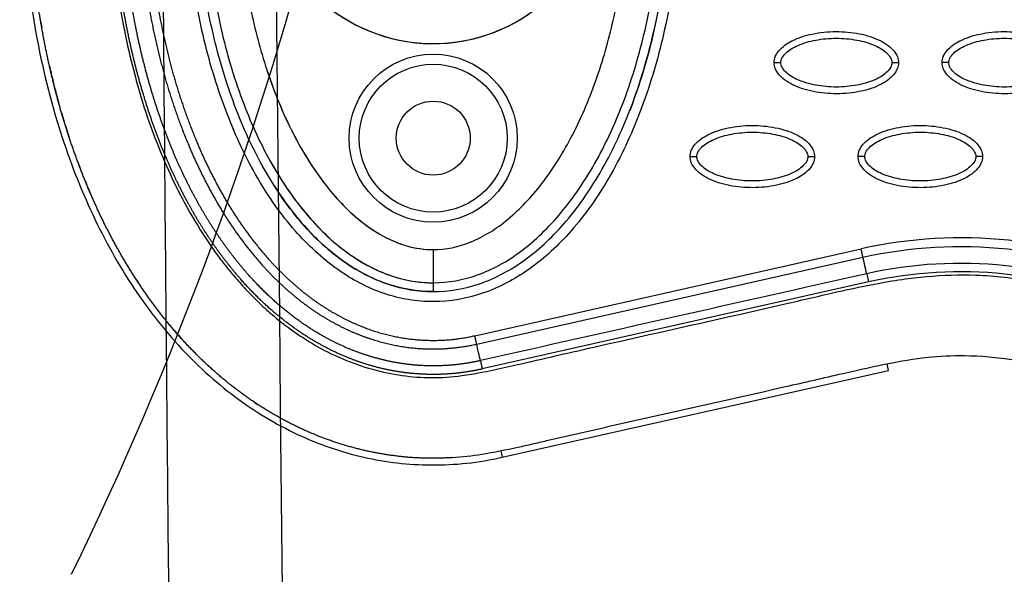
# Model space of a CAD drawing. Units: millimetres. Extents: x -768 to 20672, y 0 to 14582.
# Drawn here: x 10123 to 10269, y 5309 to 5392 of the extents above; entities that cross this region are included whole.
import ezdxf

# ---------------------------------------------------------------- set-up
doc = ezdxf.new("R2010")
doc.units = ezdxf.units.MM
doc.layers.add('Make2D$可见线$普通线', color=18, linetype='Continuous')
doc.layers.add('Make2D$可见线$正切线', color=18, linetype='Continuous')

# ---------------------------------------------------------------- blocks, each defined once
blk = doc.blocks.new('os-009-2')
blk.add_arc((-147.42, 593.94), 529.25, 334.0168, 345.3077)
blk.add_arc((-147.42, 593.94), 529.25, 334.0168, 345.3077)

msp = doc.modelspace()

# ---------------------------------------------------------------- linework, layer by layer
at = {"layer": 'Make2D$可见线$普通线', "color": 0}
msp.add_line((10194.3, 5326.5), (10251.76, 5339.43), dxfattribs=at)
for radius in [11, 11, 5.5, 5.5]:
    msp.add_circle((10184.04, 5373.98), radius, dxfattribs=at)
for centre, radius, start, end in [((10239.17, 5409.94), 115.01, 194.2137, 195.511), ((10193.66, 5386.53), 63.32, 223.4276, 224.7179)]:
    msp.add_arc(centre, radius, start, end, dxfattribs=at)
for points, knots in [([(10164, 5115.81), (10157.83, 5493.46), (10152.76, 6718.25), (10152.76, 6949.21), (10152.76, 7275.14), (10157.83, 7616.31), (10163.99, 7975.34)], [0, 0, 0, 0, 1659.859352, 1659.859352, 1659.859352, 3319.643162, 3319.643162, 3319.643162, 3319.643162]), ([(10147.23, 5484.29), (10144.42, 5481.36), (10139.2, 5474.76), (10132.94, 5463.46), (10127.97, 5450.45), (10123.41, 5431.34), (10122.25, 5411.22), (10124.37, 5391.22), (10127.6, 5377.07), (10132.38, 5364.13), (10138.36, 5352.86), (10145.68, 5343.15), (10154.21, 5335.31), (10163.59, 5329.63), (10173.52, 5326.17), (10183.91, 5324.97), (10190.84, 5325.71), (10194.3, 5326.5)], [0, 0, 0, 0, 12.186334, 25.129757, 38.647467, 53.875213, 83.964957, 98.702869, 114.140682, 127.409263, 140.010929, 152.309274, 163.75254, 174.597562, 185.037774, 195.132443, 205.793014, 205.793014, 205.793014, 205.793014]), ([(10184.04, 5351.15), (10181.7, 5351.15), (10176.82, 5352.01), (10169.97, 5355.74), (10163.82, 5361.67), (10158.5, 5369.52), (10154.2, 5378.96), (10151.05, 5389.6), (10149.1, 5401.11), (10148.66, 5409.06), (10148.66, 5413.16)], [0, 0, 0, 0, 7.009563, 14.648246, 23.122941, 32.47145, 43.005279, 54.145822, 65.681208, 77.977403, 77.977403, 77.977403, 77.977403]), ([(10184.04, 5351.16), (10186.37, 5351.15), (10191.25, 5352.01), (10198.1, 5355.74), (10204.25, 5361.67), (10209.58, 5369.52), (10213.87, 5378.96), (10217.02, 5389.6), (10218.97, 5401.11), (10219.41, 5409.06), (10219.41, 5413.16)], [0, 0, 0, 0, 7.008884, 14.648011, 23.122848, 32.471355, 43.005239, 54.145789, 65.681193, 77.977643, 77.977643, 77.977643, 77.977643]), ([(10219.41, 5413.16), (10219.41, 5409.44), (10219.03, 5401.88), (10217.25, 5390.62), (10215, 5382.68), (10213.46, 5378.58), (10213.26, 5378.05)], [0.0000006, 0.0000006, 0.0000006, 0.0000006, 0.0714429, 0.1454662, 0.218926, 0.2297911, 0.2297911, 0.2297911, 0.2297911]), ([(10234.74, 5385.21), (10234.74, 5385.52), (10234.87, 5386.17), (10235.7, 5387.42), (10237.56, 5388.68), (10240.5, 5389.61), (10243.91, 5389.94), (10246.82, 5389.69), (10249.01, 5389.13), (10250.46, 5388.56), (10251.67, 5387.85), (10252.56, 5387.03), (10253.12, 5386.15), (10253.25, 5385.51), (10253.25, 5385.21)], [0, 0, 0, 0, 0.931276, 1.963919, 4.405768, 7.571965, 11.148137, 14.632233, 16.315096, 17.90115, 19.303978, 20.494603, 21.507941, 22.408096, 22.408096, 22.408096, 22.408096]), ([(10259.72, 5385.21), (10259.72, 5385.52), (10259.86, 5386.17), (10260.68, 5387.42), (10262.54, 5388.68), (10265.48, 5389.61), (10268.89, 5389.94), (10271.81, 5389.69), (10273.99, 5389.13), (10275.44, 5388.56), (10276.65, 5387.85), (10277.54, 5387.03), (10278.1, 5386.15), (10278.23, 5385.51), (10278.23, 5385.21)], [0, 0, 0, 0, 0.931276, 1.963919, 4.405768, 7.571965, 11.148137, 14.632233, 16.315096, 17.90115, 19.303978, 20.494603, 21.507941, 22.408096, 22.408096, 22.408096, 22.408096]), ([(10253.25, 5385.21), (10253.24, 5384.9), (10253.11, 5384.25), (10252.29, 5383), (10250.43, 5381.73), (10247.49, 5380.8), (10244.08, 5380.47), (10241.16, 5380.73), (10238.98, 5381.29), (10237.53, 5381.86), (10236.32, 5382.57), (10235.43, 5383.39), (10234.87, 5384.27), (10234.74, 5384.91), (10234.74, 5385.21)], [0, 0, 0, 0, 0.931276, 1.963919, 4.405768, 7.571965, 11.148137, 14.632233, 16.315096, 17.90115, 19.303978, 20.494603, 21.507941, 22.408096, 22.408096, 22.408096, 22.408096]), ([(10278.23, 5385.21), (10278.23, 5384.9), (10278.1, 5384.25), (10277.27, 5383), (10275.41, 5381.73), (10272.47, 5380.8), (10269.06, 5380.47), (10266.15, 5380.73), (10263.96, 5381.29), (10262.51, 5381.86), (10261.3, 5382.57), (10260.41, 5383.39), (10259.85, 5384.27), (10259.72, 5384.91), (10259.72, 5385.21)], [0, 0, 0, 0, 0.931277, 1.963919, 4.405768, 7.571965, 11.148137, 14.632233, 16.315096, 17.90115, 19.303978, 20.494603, 21.507941, 22.408096, 22.408096, 22.408096, 22.408096]), ([(10222.25, 5371.23), (10222.25, 5371.55), (10222.38, 5372.2), (10223.2, 5373.45), (10225.07, 5374.71), (10228.01, 5375.64), (10231.41, 5375.97), (10234.33, 5375.71), (10236.52, 5375.16), (10237.97, 5374.58), (10239.18, 5373.88), (10240.07, 5373.06), (10240.63, 5372.17), (10240.75, 5371.53), (10240.75, 5371.23)], [0, 0, 0, 0, 0.931277, 1.963919, 4.405768, 7.571965, 11.148137, 14.632233, 16.315096, 17.90115, 19.303978, 20.494603, 21.507941, 22.408096, 22.408096, 22.408096, 22.408096]), ([(10247.23, 5371.23), (10247.23, 5371.55), (10247.36, 5372.2), (10248.19, 5373.45), (10250.05, 5374.71), (10252.99, 5375.64), (10256.4, 5375.97), (10259.31, 5375.71), (10261.5, 5375.16), (10262.95, 5374.58), (10264.16, 5373.88), (10265.05, 5373.06), (10265.61, 5372.17), (10265.74, 5371.53), (10265.74, 5371.23)], [0, 0, 0, 0, 0.931276, 1.963919, 4.405768, 7.571965, 11.148137, 14.632233, 16.315096, 17.90115, 19.303978, 20.494603, 21.507941, 22.408096, 22.408096, 22.408096, 22.408096]), ([(10240.75, 5371.23), (10240.75, 5370.92), (10240.62, 5370.27), (10239.8, 5369.02), (10237.94, 5367.76), (10235, 5366.83), (10231.59, 5366.5), (10228.67, 5366.75), (10226.49, 5367.31), (10225.03, 5367.89), (10223.83, 5368.59), (10222.94, 5369.41), (10222.38, 5370.3), (10222.25, 5370.94), (10222.25, 5371.23)], [0, 0, 0, 0, 0.931276, 1.963919, 4.405768, 7.571965, 11.148137, 14.632233, 16.315096, 17.90115, 19.303978, 20.494603, 21.507941, 22.408096, 22.408096, 22.408096, 22.408096]), ([(10265.74, 5371.23), (10265.74, 5370.92), (10265.6, 5370.27), (10264.78, 5369.02), (10262.92, 5367.76), (10259.98, 5366.83), (10256.57, 5366.5), (10253.65, 5366.75), (10251.47, 5367.31), (10250.02, 5367.89), (10248.81, 5368.59), (10247.92, 5369.41), (10247.36, 5370.3), (10247.23, 5370.94), (10247.23, 5371.23)], [0, 0, 0, 0, 0.931276, 1.963919, 4.405768, 7.571965, 11.148137, 14.632233, 16.315096, 17.90115, 19.303978, 20.494603, 21.507941, 22.408096, 22.408096, 22.408096, 22.408096]), ([(10159.51, 5368.32), (10160.3, 5367), (10161.95, 5364.46), (10165.5, 5360), (10170.4, 5355.46), (10177.02, 5351.96), (10181.76, 5351.15), (10184.04, 5351.16)], [0, 0, 0, 0, 4.612507, 9.09924, 17.082648, 24.500102, 31.324563, 31.324563, 31.324563, 31.324563]), ([(10186.88, 5326.45), (10188.34, 5326.56), (10191.62, 5326.97), (10195.57, 5327.76), (10198.78, 5328.48), (10203.74, 5329.63), (10216.28, 5332.5), (10230.98, 5335.76), (10242.71, 5338.45), (10247.74, 5339.61), (10251.93, 5340.53), (10257.35, 5341.47), (10263.68, 5341.76), (10270.31, 5341.18), (10276.74, 5339.71), (10281.41, 5337.9), (10286.64, 5335.67), (10292.38, 5333.07), (10302.12, 5329.14), (10309.14, 5326.69), (10313.97, 5325.16)], [0, 0, 0, 0, 4.40268, 9.902399, 12.097657, 14.263965, 25.166663, 50.68466, 59.438464, 61.275104, 66.162201, 72.310748, 77.777782, 85.131222, 92.231614, 97.503166, 100.117933, 109.310501, 116.399649, 131.611973, 131.611973, 131.611973, 131.611973])]:
    msp.add_open_spline(points, degree=3, knots=knots, dxfattribs=at)
for points in [[(10148, 5115.65), (10144.51, 5198.91), (10141.36, 5598.3), (10139.3, 6551.36)], [(10125.65, 5391.42), (10125.7, 5391.07), (10125.76, 5390.72), (10125.83, 5390.37)], [(10126.95, 5384.75), (10127.04, 5384.38), (10127.12, 5384.01), (10127.21, 5383.63)], [(10127.28, 5383.35), (10127.39, 5382.89), (10127.5, 5382.42), (10127.62, 5381.96)], [(10128.74, 5377.81), (10128.88, 5377.35), (10129.01, 5376.89), (10129.15, 5376.43)], [(10129.29, 5375.97), (10129.39, 5375.67), (10129.48, 5375.37), (10129.58, 5375.06)], [(10129.58, 5375.06), (10129.69, 5374.74), (10129.79, 5374.41), (10129.9, 5374.08)], [(10131.22, 5370.34), (10131.3, 5370.11), (10131.39, 5369.87), (10131.48, 5369.64)], [(10132.3, 5367.56), (10132.38, 5367.37), (10132.46, 5367.19), (10132.53, 5367)], [(10132.68, 5366.65), (10132.81, 5366.34), (10132.94, 5366.04), (10133.07, 5365.73)], [(10139.78, 5353.1), (10139.88, 5352.94), (10139.98, 5352.78), (10140.09, 5352.62)], [(10141.2, 5350.98), (10141.26, 5350.9), (10141.31, 5350.81), (10141.37, 5350.73)], [(10145.76, 5345.11), (10145.92, 5344.92), (10146.09, 5344.73), (10146.26, 5344.54)], [(10146.09, 5344.73), (10146.29, 5344.5), (10146.49, 5344.27), (10146.7, 5344.04)], [(10157.43, 5334.69), (10157.62, 5334.56), (10157.82, 5334.44), (10158.01, 5334.31)], [(10158.63, 5333.91), (10158.7, 5333.87), (10158.78, 5333.82), (10158.85, 5333.77)]]:
    msp.add_open_spline(points, degree=3, dxfattribs=at)
for points, weights, degree, knots in [([(10191.34, 5339.64), (10189.91, 5339.32), (10188.45, 5339.12), (10186.67, 5338.88), (10184.88, 5338.83), (10183.07, 5338.79), (10181.26, 5338.94), (10179.56, 5339.08), (10177.88, 5339.4), (10176.22, 5339.71), (10174.59, 5340.19), (10172.79, 5340.72), (10171.07, 5341.44), (10169.15, 5342.23), (10167.33, 5343.24), (10165.29, 5344.36), (10163.39, 5345.71), (10161.28, 5347.22), (10159.35, 5348.97), (10157.2, 5350.93), (10155.29, 5353.12), (10153.17, 5355.56), (10151.33, 5358.23), (10149.27, 5361.2), (10147.55, 5364.38), (10145.62, 5367.93), (10144.07, 5371.66), (10142.34, 5375.84), (10141.03, 5380.16), (10139.56, 5385), (10138.57, 5389.95), (10137.45, 5395.51), (10136.9, 5401.15), (10136.27, 5407.48), (10136.3, 5413.84), (10136.34, 5421.08), (10137.24, 5428.25), (10138.18, 5435.73), (10140.13, 5443.01), (10141.87, 5449.56), (10144.56, 5455.79), (10145.89, 5458.86), (10147.48, 5461.8)], [1, 0.999052739195, 1, 0.998527270402, 1, 0.998491527375, 1, 0.998694452487, 1, 0.998758078482, 1, 0.998591941406, 1, 0.99845896931, 1, 0.998327025359, 1, 0.998279860468, 1, 0.998315014893, 1, 0.998420721855, 1, 0.998552918923, 1, 0.998672674098, 1, 0.998770461477, 1, 0.998814279131, 1, 0.998775103415, 1, 0.998624792932, 1, 0.998192103366, 1, 0.997651971059, 1, 0.997306432167, 1, 0.999071559171, 1], 2, [0, 0, 0, 2.928601, 2.928601, 6.519697, 6.519697, 10.138316, 10.138316, 13.548788, 13.548788, 16.942423, 16.942423, 20.676404, 20.676404, 24.827212, 24.827212, 29.481161, 29.481161, 34.672498, 34.672498, 40.479618, 40.479618, 46.950506, 46.950506, 54.171008, 54.171008, 62.249457, 62.249457, 71.281394, 71.281394, 81.376743, 81.376743, 92.701695, 92.701695, 105.416126, 105.416126, 119.867549, 119.867549, 134.915691, 134.915691, 148.451406, 148.451406, 155.138365, 155.138365, 155.138365]), ([(10191.06, 5340.88), (10189.68, 5340.57), (10188.29, 5340.38), (10186.58, 5340.15), (10184.85, 5340.11), (10183.11, 5340.06), (10181.38, 5340.21), (10179.74, 5340.35), (10178.13, 5340.65), (10176.53, 5340.96), (10174.96, 5341.42), (10173.24, 5341.93), (10171.57, 5342.61), (10169.72, 5343.38), (10167.97, 5344.35), (10165.99, 5345.44), (10164.16, 5346.75), (10162.11, 5348.22), (10160.24, 5349.91), (10158.15, 5351.82), (10156.29, 5353.95), (10154.21, 5356.34), (10152.41, 5358.95), (10150.4, 5361.86), (10148.71, 5364.98), (10146.81, 5368.48), (10145.29, 5372.15), (10143.58, 5376.27), (10142.29, 5380.53), (10140.84, 5385.3), (10139.86, 5390.2), (10138.76, 5395.69), (10138.2, 5401.27), (10137.58, 5407.54), (10137.62, 5413.83), (10137.65, 5420.99), (10138.55, 5428.1), (10139.47, 5435.49), (10141.4, 5442.68), (10143.12, 5449.14), (10145.77, 5455.28), (10146.59, 5457.18), (10147.51, 5459.03)], [1, 0.999052193838, 1, 0.99852559507, 1, 0.998490183156, 1, 0.998693205405, 1, 0.998757121819, 1, 0.998590449913, 1, 0.998458688785, 1, 0.998326136855, 1, 0.998279566207, 1, 0.998315429727, 1, 0.99842133209, 1, 0.998553833737, 1, 0.998673653893, 1, 0.99877155359, 1, 0.99881531702, 1, 0.998776305689, 1, 0.998626060374, 1, 0.998193962883, 1, 0.997654381574, 1, 0.997309461262, 1, 0.999653021278, 1], 2, [0, 0, 0, 2.814802, 2.814802, 6.263595, 6.263595, 9.738403, 9.738403, 13.015129, 13.015129, 16.27839, 16.27839, 19.873582, 19.873582, 23.879268, 23.879268, 28.38239, 28.38239, 33.421026, 33.421026, 39.077378, 39.077378, 45.402915, 45.402915, 52.484852, 52.484852, 60.431348, 60.431348, 69.336895, 69.336895, 79.308869, 79.308869, 90.509345, 90.509345, 103.09186, 103.09186, 117.392384, 117.392384, 132.267183, 132.267183, 145.615942, 145.615942, 149.745991, 149.745991, 149.745991]), ([(10147.57, 5453.17), (10147.04, 5451.89), (10146.55, 5450.6), (10145.08, 5446.7), (10143.98, 5442.69), (10142.74, 5438.22), (10141.92, 5433.66), (10140.99, 5428.57), (10140.55, 5423.4), (10140.04, 5417.64), (10140.11, 5411.85), (10140.18, 5405.25), (10140.99, 5398.69), (10141.85, 5391.73), (10143.62, 5384.95), (10145.22, 5378.75), (10147.7, 5372.84), (10149.85, 5367.68), (10152.79, 5362.91), (10155.39, 5358.68), (10158.71, 5354.99), (10161.62, 5351.74), (10165.12, 5349.15), (10168.2, 5346.86), (10171.7, 5345.29), (10174.88, 5343.87), (10178.29, 5343.18), (10181.5, 5342.54), (10184.77, 5342.62), (10187.67, 5342.7), (10190.51, 5343.34)], [1, 0.999860156387, 1, 0.998959789724, 1, 0.998981467179, 1, 0.99893054112, 1, 0.998793968763, 1, 0.998391569949, 1, 0.997839840732, 1, 0.997452469758, 1, 0.996923719881, 1, 0.995980912387, 1, 0.994955124145, 1, 0.994219933084, 1, 0.993848242005, 1, 0.993839177653, 1, 0.995226417413, 1], 2, [0, 0, 0, 2.770584, 2.770584, 11.087804, 11.087804, 20.350984, 20.350984, 30.706345, 30.706345, 42.268409, 42.268409, 55.474323, 55.474323, 69.469791, 69.469791, 82.254673, 82.254673, 93.431173, 93.431173, 103.330234, 103.330234, 112.020338, 112.020338, 119.664637, 119.664637, 126.592346, 126.592346, 133.112965, 133.112965, 138.899891, 138.899891, 138.899891]), ([(10147.61, 5449.7), (10146.27, 5446.08), (10145.25, 5442.36), (10144.03, 5437.94), (10143.21, 5433.44), (10142.3, 5428.4), (10141.86, 5423.29), (10141.36, 5417.59), (10141.42, 5411.87), (10141.49, 5405.33), (10142.3, 5398.84), (10143.15, 5391.97), (10144.89, 5385.27), (10146.47, 5379.16), (10148.91, 5373.33), (10151.03, 5368.26), (10153.91, 5363.58), (10156.45, 5359.45), (10159.69, 5355.84), (10162.51, 5352.69), (10165.9, 5350.17), (10168.87, 5347.97), (10172.24, 5346.45), (10175.29, 5345.09), (10178.55, 5344.43), (10181.62, 5343.82), (10184.75, 5343.9), (10187.52, 5343.97), (10190.22, 5344.58)], [1, 0.999088069139, 1, 0.998982455539, 1, 0.998931554491, 1, 0.998795224047, 1, 0.998393309208, 1, 0.997842076839, 1, 0.997455551703, 1, 0.996926689284, 1, 0.995985883111, 1, 0.994956033701, 1, 0.994219910909, 1, 0.993839084759, 1, 0.993831494575, 1, 0.995219027887, 1], 2, [0, 0, 0, 7.715011, 7.715011, 16.864221, 16.864221, 27.103279, 27.103279, 38.541875, 38.541875, 51.605387, 51.605387, 65.434772, 65.434772, 78.038312, 78.038312, 89.013464, 89.013464, 98.680784, 98.680784, 107.109393, 107.109393, 114.473154, 114.473154, 121.109598, 121.109598, 127.339735, 127.339735, 132.870166, 132.870166, 132.870166]), ([(10186.88, 5326.45), (10186.66, 5326.43), (10186.43, 5326.42), (10186.21, 5326.41), (10183.56, 5326.27), (10180.92, 5326.37), (10178.29, 5326.72), (10175.66, 5327.06), (10173.07, 5327.62), (10170.53, 5328.4), (10168, 5329.18), (10165.54, 5330.16), (10163.17, 5331.35), (10158.42, 5333.72), (10154.07, 5336.83), (10150.21, 5340.46), (10146.35, 5344.08), (10142.98, 5348.21), (10140.08, 5352.64), (10137.17, 5357.06), (10134.72, 5361.78), (10132.68, 5366.66), (10130.64, 5371.55), (10128.97, 5376.57), (10127.68, 5381.71), (10126.39, 5386.84), (10125.42, 5392.05), (10124.8, 5397.31), (10124.48, 5399.94), (10124.25, 5402.58), (10124.09, 5405.22), (10123.94, 5407.86), (10123.86, 5410.51), (10123.86, 5413.16)], [1, 1, 1, 1, 0.997094728517, 0.997094728517, 1, 0.997670276935, 0.997670276935, 1, 0.997709651132, 0.997709651132, 1, 1, 1, 1, 1, 1, 1, 1, 1, 1, 0.998147344512, 0.998147344512, 1, 0.998622075441, 0.998622075441, 1, 0.99969694624, 0.99969694624, 1, 0.99970944371, 0.99970944371, 1], 3, [0, 0, 0, 0, 0.667459, 0.667459, 0.667459, 8.608143, 8.608143, 8.608143, 16.551807, 16.551807, 16.551807, 24.497571, 24.497571, 24.497571, 40.442, 40.442, 40.442, 56.362713, 56.362713, 56.362713, 72.261544, 72.261544, 72.261544, 88.136234, 88.136234, 88.136234, 104.013987, 104.013987, 104.013987, 111.954052, 111.954052, 111.954052, 119.894553, 119.894553, 119.894553, 119.894553])]:
    msp.add_rational_spline(points, weights, degree=degree, knots=knots, dxfattribs=at)
for points, weights in [([(10190.51, 5343.34), (10190.41, 5343.77), (10190.22, 5344.58)], [1, 0.877744560965, 1]), ([(10191.06, 5340.88), (10191.15, 5340.45), (10191.34, 5339.64)], [1, 0.877736196673, 1])]:
    msp.add_rational_spline(points, weights, degree=2, dxfattribs=at)
at = {"layer": 'Make2D$可见线$正切线', "color": 0}
for p, q in [((10184.04, 5357.39), (10184.04, 5352.46)), ((10184.04, 5357.39), (10184.04, 5352.46)), ((10190.22, 5344.58), (10247.68, 5357.5)), ((10190.51, 5343.34), (10247.95, 5356.27)), ((10184.04, 5352.46), (10184.04, 5351.16)), ((10184.04, 5352.46), (10184.04, 5351.16)), ((10248.78, 5352.58), (10191.34, 5339.64)), ((10248.51, 5353.81), (10248.78, 5352.58)), ((10251.76, 5339.43), (10251.54, 5340.41)), ((10194.08, 5327.48), (10194.3, 5326.5))]:
    msp.add_line(p, q, dxfattribs=at)
msp.add_circle((10184.04, 5373.98), 12.5, dxfattribs=at)
msp.add_circle((10184.04, 5373.98), 12.5, dxfattribs=at)
for centre, radius, start, end in [((10184.04, 5413.15), 25.11, 179.9975, 143.5063), ((10184.04, 5413.15), 25.11, 186.9222, 82.5721), ((10262.52, 5291.62), 67.53, 65.3054, 102.6972), ((10262.49, 5291.63), 62.47, 65.2781, 102.6742)]:
    msp.add_arc(centre, radius, start, end, dxfattribs=at)
for points, knots in [([(10135.86, 5413.16), (10135.86, 5411.19), (10135.94, 5407.22), (10136.56, 5399.21), (10137.72, 5391.16), (10139.61, 5383.39), (10141.23, 5377.77), (10143.22, 5372.46), (10145.4, 5367.43), (10147.96, 5362.59), (10150.27, 5358.93), (10152.18, 5356.21), (10153.56, 5354.46), (10155.05, 5352.69), (10156.66, 5350.94), (10158.26, 5349.33), (10160.46, 5347.34), (10163.33, 5345.14), (10166.89, 5342.84), (10170.78, 5340.99), (10174.91, 5339.49), (10179.37, 5338.59), (10183.83, 5338.23), (10187.75, 5338.53), (10191.33, 5339.14), (10194.03, 5339.71), (10197.8, 5340.57), (10202.51, 5341.66), (10214.56, 5344.4), (10225.74, 5346.89), (10237.25, 5349.51), (10242.95, 5350.86), (10248.89, 5352.15), (10253.61, 5352.99), (10258.62, 5353.56), (10265.15, 5353.78), (10271.66, 5353.04), (10277.05, 5351.95), (10280.55, 5350.97), (10283.84, 5349.81), (10289.49, 5347.57), (10295.92, 5344.59), (10306.06, 5340.48), (10312.63, 5338.18), (10317.37, 5336.67)], [0, 0, 0, 0, 5.899988, 11.890037, 24.11889, 30.250715, 35.8774, 41.64346, 47.250341, 52.332005, 58.049171, 60.220852, 62.317383, 64.730909, 67.160228, 69.441876, 71.557375, 76.051718, 80.268145, 84.26738, 88.930616, 93.444474, 97.86589, 102.34757, 105.188076, 108.766402, 110.600875, 116.809313, 123.277256, 147.667619, 151.160327, 158.700913, 165.242421, 169.381424, 173.072189, 180.386714, 188.921929, 192.677236, 196.883213, 199.809281, 203.140271, 215.110604, 221.067499, 235.977649, 235.977649, 235.977649, 235.977649]), ([(10220.91, 5413.16), (10220.91, 5408.92), (10220.45, 5400.71), (10218.4, 5388.85), (10215.1, 5377.94), (10210.61, 5368.27), (10205.06, 5360.28), (10198.69, 5354.32), (10191.62, 5350.55), (10185.32, 5349.44), (10180.34, 5349.86), (10175.39, 5351.11), (10169.41, 5354.29), (10163.05, 5360.24), (10157.53, 5368.16), (10153.04, 5377.77), (10149.7, 5388.7), (10147.63, 5400.64), (10147.16, 5408.91), (10147.16, 5413.16)], [0, 0, 0, 0, 12.696982, 24.644836, 36.038306, 46.834762, 56.514186, 65.089252, 72.847843, 80.296282, 84.020588, 87.75971, 95.559373, 104.123713, 113.72648, 124.369412, 135.8681, 147.925811, 160.667947, 160.667947, 160.667947, 160.667947]), ([(10149.96, 5413.16), (10149.96, 5409.33), (10150.37, 5401.61), (10152.22, 5390.36), (10155.3, 5379.89), (10159.44, 5370.64), (10163.82, 5364.08), (10167.73, 5359.83), (10171.65, 5356.45), (10176.95, 5353.38), (10181.74, 5352.45), (10184.04, 5352.46)], [0, 0, 0, 0, 11.485988, 23.144661, 34.138193, 44.168683, 53.46732, 57.699441, 61.443253, 68.993309, 75.86337, 75.86337, 75.86337, 75.86337]), ([(10154.89, 5413.16), (10154.89, 5409.5), (10155.27, 5402.45), (10156.88, 5392.34), (10159.5, 5382.91), (10163.06, 5374.43), (10167.56, 5367.21), (10172.65, 5361.75), (10178.2, 5358.25), (10182.18, 5357.38), (10184.04, 5357.39)], [0, 0, 0, 0, 10.954731, 21.16622, 30.64936, 40.288196, 48.662633, 56.107045, 62.542598, 68.110907, 68.110907, 68.110907, 68.110907]), ([(10184.04, 5352.46), (10186.28, 5352.46), (10189.7, 5353.1), (10193.96, 5355.04), (10198.36, 5357.87), (10203.35, 5362.82), (10207.47, 5368.88), (10210.4, 5374.62), (10213.16, 5381.19), (10216.91, 5393.99), (10218.1, 5405.39), (10218.11, 5413.16)], [0, 0, 0, 0, 6.73209, 10.286621, 14.009796, 22.384452, 31.211225, 35.927136, 41.700767, 52.55932, 75.863222, 75.863222, 75.863222, 75.863222]), ([(10184.04, 5357.39), (10185.93, 5357.38), (10189.98, 5358.29), (10194.49, 5361.17), (10197.83, 5364.35), (10201.29, 5368.4), (10205.08, 5374.6), (10208.61, 5383.03), (10212.15, 5395.88), (10213.17, 5406.08), (10213.18, 5413.16)], [0, 0, 0, 0, 5.669801, 12.247489, 15.85142, 19.510242, 28.175362, 37.571259, 46.861173, 68.110837, 68.110837, 68.110837, 68.110837]), ([(10184.04, 5357.39), (10185.93, 5357.38), (10189.98, 5358.29), (10194.49, 5361.17), (10197.83, 5364.35), (10201.29, 5368.4), (10205.08, 5374.6), (10208.61, 5383.03), (10212.15, 5395.88), (10213.17, 5406.08), (10213.18, 5413.16)], [0, 0, 0, 0, 5.669801, 12.247489, 15.85142, 19.510242, 28.175362, 37.571259, 46.861173, 68.110837, 68.110837, 68.110837, 68.110837]), ([(10184.04, 5352.46), (10186.28, 5352.46), (10189.7, 5353.1), (10193.96, 5355.04), (10198.36, 5357.87), (10203.35, 5362.82), (10207.47, 5368.88), (10210.4, 5374.62), (10213.16, 5381.19), (10216.91, 5393.99), (10218.1, 5405.39), (10218.11, 5413.16)], [0, 0, 0, 0, 6.73209, 10.286621, 14.009796, 22.384452, 31.211225, 35.927136, 41.700767, 52.55932, 75.863222, 75.863222, 75.863222, 75.863222]), ([(10235.74, 5385.21), (10235.74, 5385.44), (10235.89, 5385.95), (10236.44, 5386.64), (10237.26, 5387.27), (10238.75, 5388.03), (10241.02, 5388.67), (10243.99, 5388.92), (10246.96, 5388.67), (10249.24, 5388.03), (10250.73, 5387.27), (10251.55, 5386.64), (10252.1, 5385.96), (10252.25, 5385.45), (10252.25, 5385.21)], [0, 0, 0, 0, 0.695548, 1.55083, 2.605063, 3.799426, 6.552763, 9.628831, 12.70974, 15.480796, 16.671344, 17.708738, 18.562502, 19.270195, 19.270195, 19.270195, 19.270195]), ([(10260.72, 5385.21), (10260.72, 5385.44), (10260.87, 5385.95), (10261.42, 5386.64), (10262.24, 5387.27), (10263.73, 5388.03), (10266, 5388.67), (10268.97, 5388.92), (10271.95, 5388.67), (10274.22, 5388.03), (10275.71, 5387.27), (10276.53, 5386.64), (10277.08, 5385.96), (10277.23, 5385.45), (10277.23, 5385.21)], [0, 0, 0, 0, 0.695548, 1.55083, 2.605063, 3.799426, 6.552763, 9.628831, 12.70974, 15.480796, 16.671344, 17.708738, 18.562502, 19.270195, 19.270195, 19.270195, 19.270195]), ([(10252.25, 5385.21), (10252.25, 5384.98), (10252.1, 5384.47), (10251.55, 5383.78), (10250.73, 5383.15), (10249.24, 5382.39), (10246.97, 5381.75), (10244, 5381.49), (10241.02, 5381.75), (10238.75, 5382.39), (10237.26, 5383.15), (10236.44, 5383.78), (10235.89, 5384.46), (10235.74, 5384.97), (10235.74, 5385.21)], [0, 0, 0, 0, 0.695548, 1.55083, 2.605063, 3.799426, 6.552763, 9.628831, 12.70974, 15.480796, 16.671344, 17.708738, 18.562502, 19.270195, 19.270195, 19.270195, 19.270195]), ([(10277.23, 5385.21), (10277.23, 5384.98), (10277.08, 5384.47), (10276.53, 5383.78), (10275.71, 5383.15), (10274.22, 5382.39), (10271.95, 5381.75), (10268.98, 5381.49), (10266, 5381.75), (10263.73, 5382.39), (10262.24, 5383.15), (10261.42, 5383.78), (10260.87, 5384.46), (10260.72, 5384.97), (10260.72, 5385.21)], [0, 0, 0, 0, 0.695548, 1.55083, 2.605063, 3.799426, 6.552763, 9.628831, 12.70974, 15.480796, 16.671344, 17.708738, 18.562502, 19.270195, 19.270195, 19.270195, 19.270195]), ([(10159.36, 5383.94), (10159.83, 5382.54), (10161.91, 5376.86), (10165.58, 5369.8), (10171.45, 5362.88), (10175.81, 5359.55), (10180.43, 5357.73), (10182.7, 5357.39), (10184.04, 5357.39)], [29.678478, 29.678478, 29.678478, 29.678478, 34.101549, 47.841658, 53.329476, 61.258666, 64.113643, 68.111259, 68.111259, 68.111259, 68.111259]), ([(10223.25, 5371.23), (10223.25, 5371.47), (10223.4, 5371.98), (10223.94, 5372.66), (10224.77, 5373.29), (10226.26, 5374.06), (10228.53, 5374.69), (10231.5, 5374.95), (10234.47, 5374.69), (10236.75, 5374.06), (10238.23, 5373.29), (10239.05, 5372.67), (10239.6, 5371.98), (10239.76, 5371.47), (10239.75, 5371.23)], [0, 0, 0, 0, 0.695548, 1.55083, 2.605063, 3.799426, 6.552763, 9.628831, 12.70974, 15.480796, 16.671344, 17.708738, 18.562502, 19.270195, 19.270195, 19.270195, 19.270195]), ([(10248.23, 5371.23), (10248.23, 5371.47), (10248.38, 5371.98), (10248.93, 5372.66), (10249.75, 5373.29), (10251.24, 5374.06), (10253.51, 5374.69), (10256.48, 5374.95), (10259.46, 5374.69), (10261.73, 5374.06), (10263.22, 5373.29), (10264.04, 5372.67), (10264.59, 5371.98), (10264.74, 5371.47), (10264.74, 5371.23)], [0, 0, 0, 0, 0.695548, 1.55083, 2.605063, 3.799426, 6.552763, 9.628831, 12.70974, 15.480796, 16.671344, 17.708738, 18.562502, 19.270195, 19.270195, 19.270195, 19.270195]), ([(10159.48, 5371.13), (10160.66, 5368.96), (10163.06, 5365.14), (10168, 5359.3), (10173.19, 5355.28), (10179.13, 5352.92), (10182.22, 5352.46), (10184.04, 5352.46)], [41.058502, 41.058502, 41.058502, 41.058502, 47.841658, 53.329476, 61.258666, 64.113643, 68.111259, 68.111259, 68.111259, 68.111259]), ([(10239.75, 5371.23), (10239.76, 5371), (10239.61, 5370.49), (10239.06, 5369.81), (10238.23, 5369.18), (10236.74, 5368.41), (10234.48, 5367.78), (10231.51, 5367.52), (10228.53, 5367.78), (10226.26, 5368.41), (10224.77, 5369.18), (10223.95, 5369.8), (10223.4, 5370.49), (10223.25, 5371), (10223.25, 5371.23)], [0, 0, 0, 0, 0.695548, 1.55083, 2.605063, 3.799426, 6.552763, 9.628831, 12.70974, 15.480796, 16.671344, 17.708738, 18.562502, 19.270195, 19.270195, 19.270195, 19.270195]), ([(10264.74, 5371.23), (10264.74, 5371), (10264.59, 5370.49), (10264.04, 5369.81), (10263.22, 5369.18), (10261.73, 5368.41), (10259.46, 5367.78), (10256.49, 5367.52), (10253.51, 5367.78), (10251.24, 5368.41), (10249.75, 5369.18), (10248.93, 5369.8), (10248.38, 5370.49), (10248.23, 5371), (10248.23, 5371.23)], [0, 0, 0, 0, 0.695548, 1.55083, 2.605063, 3.799426, 6.552763, 9.628831, 12.70974, 15.480796, 16.671344, 17.708738, 18.562502, 19.270195, 19.270195, 19.270195, 19.270195]), ([(10191.06, 5340.88), (10191, 5341.15), (10190.89, 5341.62), (10190.67, 5342.59), (10190.56, 5343.07), (10190.51, 5343.34)], [-1, -1, -1, -1, -0.5, -0.5, 0, 0, 0, 0])]:
    msp.add_open_spline(points, degree=3, knots=knots, dxfattribs=at)
for points, weights, degree in [([(10234.74, 5385.21), (10234.74, 5385.21), (10235.15, 5385.21), (10235.74, 5385.21)], [1, 0.804783336715, 0.804777801041, 1], 3), ([(10252.25, 5385.21), (10252.83, 5385.21), (10253.25, 5385.21), (10253.25, 5385.21)], [1, 0.804777885042, 0.804783411628, 1], 3), ([(10260.72, 5385.21), (10260.14, 5385.21), (10259.72, 5385.21), (10259.72, 5385.21)], [1, 0.804777885043, 0.804783411629, 1], 3), ([(10222.25, 5371.23), (10222.25, 5371.23), (10222.66, 5371.23), (10223.25, 5371.23)], [1, 0.804783336551, 0.804777800895, 1], 3), ([(10239.75, 5371.23), (10240.34, 5371.23), (10240.75, 5371.23), (10240.75, 5371.23)], [1, 0.804777884966, 0.804783411542, 1], 3), ([(10248.23, 5371.23), (10247.65, 5371.23), (10247.23, 5371.23), (10247.23, 5371.23)], [1, 0.804777885116, 0.804783411711, 1], 3), ([(10265.74, 5371.23), (10265.74, 5371.23), (10265.32, 5371.23), (10264.74, 5371.23)], [1, 0.804783336679, 0.804777801008, 1], 3), ([(10247.95, 5356.27), (10247.86, 5356.7), (10247.68, 5357.5)], [1, 0.877697797534, 1], 2)]:
    msp.add_rational_spline(points, weights, degree=degree, dxfattribs=at)
for points in [[(10247.95, 5356.27), (10262.02, 5359.44), (10277.1, 5357.85), (10290.2, 5351.82)], [(10289.15, 5349.54), (10276.55, 5355.33), (10262.04, 5356.86), (10248.51, 5353.81)], [(10248.51, 5353.81), (10229.36, 5349.5), (10210.21, 5345.19), (10191.06, 5340.88)]]:
    msp.add_open_spline(points, degree=3, dxfattribs=at)
msp.add_rational_spline([(10248.51, 5353.81), (10248.41, 5354.24), (10248.23, 5355.04), (10248.05, 5355.84), (10247.95, 5356.27)], [1, 0.877694543653, 1, 0.877694543653, 1], degree=2, knots=[-2.998594, -2.998594, -2.998594, -1.499297, -1.499297, 0, 0, 0], dxfattribs=at)

# ---------------------------------------------------------------- block references
msp.add_blockref('os-009-2', (9801.91, 4947.02))

doc.saveas('drawing.dxf')
